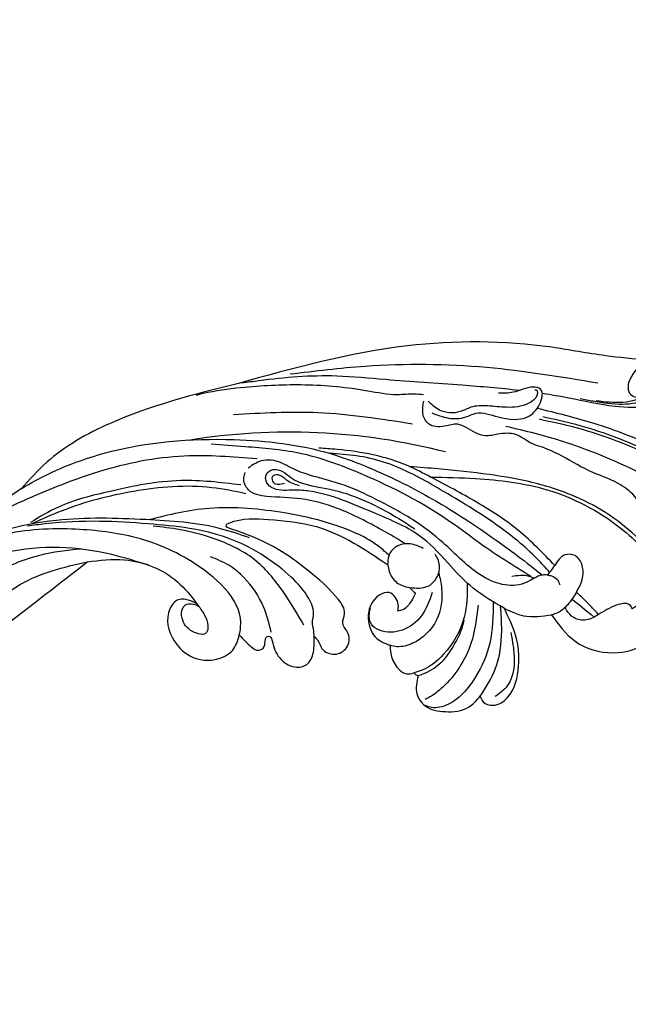
# Model space of a CAD drawing. Units: millimetres. Extents: x 1218 to 8778, y 1254 to 3036.
# Drawn here: x 2807 to 2893, y 1644 to 1783 of the extents above; entities that cross this region are included whole.
import ezdxf

# ---------------------------------------------------------------- set-up
doc = ezdxf.new("R2010")
doc.units = ezdxf.units.MM
doc.linetypes.add('HIDDEN', pattern=[9.525, 6.35, -3.175])
doc.layers.add('A-04.尺寸標註', color=4, linetype='Continuous')
doc.layers.add('H-08.木作(細線)', color=8, linetype='Continuous')
doc.styles.add('新細明體', font='PMingLiU.ttf')
doc.dimstyles.new('6', dxfattribs={"dimtxt": 15, "dimasz": 4.5, "dimexe": 3, "dimexo": 3, "dimgap": 1.8, "dimtad": 2, "dimdec": 0, "dimtxsty": '新細明體', "dimblk": 'ARCHTICK', "dimcen": 5, "dimclrd": 8, "dimclre": 8, "dimclrt": 4, "dimadec": 0, "dimazin": 0, "dimtfac": 1, "dimtdec": 0, "dimtix": 1, "dimtmove": 2, "dimatfit": 3, "dimldrblk": 'OPEN90', "dimfxl": 1.25, "dimlwd": 9, "dimlwe": 9, "dimarcsym": 0})

# ---------------------------------------------------------------- blocks, each defined once
blk = doc.blocks.new('SE-21052L-d')
at = {"layer": 'H-08.木作(細線)', "ltscale": 0.2}
blk.add_open_spline([(-101.54, -61.19), (-102.98, -60), (-105.8, -57.57), (-108.3, -52.35), (-108.85, -46.08), (-106.95, -38.4), (-102.99, -30.9), (-97.41, -24.11), (-90.56, -20), (-82.58, -17.21), (-74.29, -16.18), (-66.69, -17.02), (-60.16, -18.81), (-55.03, -20.72), (-50.82, -23.09), (-48.06, -26.67), (-43.17, -29.28), (-36.94, -33.28), (-29.8, -36.33), (-22.44, -39.73), (-15.32, -41.34), (-7.76, -43.28), (-0.71, -44.11), (7.04, -44.45), (13.68, -44.33), (18.62, -44.37), (21.2, -44.69), (22.8, -45.89), (24.47, -45.42), (25.31, -44.32), (24.79, -42.8), (22.46, -42.37), (18.27, -43.57), (10.66, -43.23), (1.22, -43.43), (-7.71, -42.64), (-12.94, -41.8), (-14.97, -41.46)], degree=3, knots=[0, 0, 0, 0, 8.246768, 16.588405, 25.004942, 35.80148, 51.102996, 62.53475, 74.283446, 86.204232, 99.993534, 111.142209, 119.999693, 129.929281, 135.747189, 141.214736, 149.44661, 160.402362, 174.345444, 183.92633, 196.439119, 206.7614, 218.648939, 227.931557, 241.363257, 248.006511, 250.367665, 252.718494, 255.565278, 257.223494, 259.234687, 261.448415, 266.980454, 278.6872, 294.874226, 309.266146, 318.472123, 318.472123, 318.472123, 318.472123], dxfattribs=at)
blk = doc.blocks.new('SE-21115L')
at = {"layer": 'H-08.木作(細線)'}
blk.add_arc((4.37, -68.1), 88.3, 76.518, 100.2665, dxfattribs=at)
for points in [[(-38.89, 33.76), (-32.88, 33.94), (-25.26, 34.58), (-4.86, 33.28), (18.65, 26.21)], [(-38.89, 33.76), (-37.51, 32.5), (-36.75, 31.28), (-36.46, 29.4), (-37.04, 28.6), (-37.86, 28.41)], [(-43.2, 32.09), (-42.32, 30.29), (-39.39, 28.18), (-35.81, 27.27), (-31.65, 27.4), (-29.78, 27.6)], [(-41.12, 32.27), (-39.22, 29.01), (-35.8, 27.55), (-32.07, 27.49)], [(-32.11, 30), (-16.3, 31.05), (0.83, 29.96), (11.31, 28.08)], [(-9.03, 24.1), (-11.42, 23.55), (-13.86, 23.88), (-15.23, 24.5), (-18.43, 24.22), (-22.57, 24.55), (-24.11, 26.41), (-24.11, 28.57), (-23.05, 28.79), (-21.61, 28.38), (-20.27, 27.84), (-18.24, 27.57)], [(-23.29, 28.41), (-23.57, 28.41), (-23.69, 28.07), (-22.58, 26.46), (-19.5, 25.66), (-16.82, 25.66), (-14.47, 25.29), (-13.02, 24.57), (-10.1, 24.57), (-8.4, 25.71)], [(-7.69, 26.56), (-6.37, 26.56), (-3.99, 26.3), (0.18, 26.52), (9.09, 26.72), (17.5, 25.77), (22.7, 24.65), (24.3, 24.14)], [(-46.42, 2.06), (-47.21, 2.72), (-46.83, 5.79), (-44.5, 8.7), (-41.04, 11.26), (-39.82, 12.6), (-38.43, 14.45), (-35.98, 16.09), (-31.71, 17.6), (-27.28, 19.59), (-24.62, 20.49), (-23.36, 20.85), (-21.05, 21.92), (-18.57, 21.78), (-16.8, 21.44), (-14.02, 22.4), (-12.81, 22.76), (-10.98, 22.35), (-8.67, 22.54), (-7.8, 23.91), (-7.8, 25.68)], [(18.65, 26.21), (36.21, 19.26), (44.62, 13.19), (47.95, 9.19)], [(-54.03, 12.63), (-53.99, 12.26), (-53.65, 11.95), (-53.08, 12.18), (-49.53, 15.46), (-40.95, 20.12), (-29.7, 23.45), (-24.24, 24.31)], [(-53, 14.19), (-53.63, 13.01), (-53.55, 12.77), (-53.07, 12.85), (-52.09, 13.65), (-50.25, 15.53), (-46.68, 18), (-39.84, 20.98), (-29.41, 23.96), (-24.7, 24.68)], [(-57.15, 2.58), (-53.16, 8.25), (-46.59, 13.89), (-36.2, 18.85), (-27.94, 21.39), (-19.61, 22.97)], [(-6.43, 22.33), (6.97, 22.94), (18.85, 21.8)], [(-24.65, 2.09), (-17.26, 6.15), (-12.94, 8.84), (0.16, 14.75), (9.24, 17.06), (16.88, 17.41), (21.71, 17.41)], [(-9.54, 15.05), (-6.25, 16.39), (3.92, 17.97), (6.51, 17.97)], [(-9.54, 15.05), (-15.88, 15.31), (-26.02, 14.47), (-36.76, 9.85), (-43.06, 4.25), (-45.17, 2.19), (-45.96, 1.89), (-46.42, 2.06)], [(-27, 2.46), (-26.25, 2.39), (-24.18, 1.24), (-21.15, 0.63), (-17.87, 1.62), (-11.94, 5.95), (-7.77, 8.68), (-1.99, 11.38), (2.4, 12.97), (7.53, 14.09), (10.07, 14.86), (11.64, 15.52), (14.49, 15.57), (16.24, 14.43)], [(15.08, 15.82), (25.36, 15.46), (37.27, 12.36), (46.12, 8.26), (51.98, 4.87), (54.82, 2.79)], [(-27.91, 3.88), (-22.5, 8.39), (-16.25, 12), (-9.54, 15.05)], [(-21.22, -2.66), (-16.65, -0.15), (-13.3, 2.7), (-9.03, 6.38), (-2.04, 9.38), (7.37, 11.81), (9.49, 11.81), (12.43, 11.81), (13.52, 12.64), (13.52, 13.94), (12.34, 14.52), (9.82, 13.37), (8.61, 12.91), (4.54, 12.31), (-4.7, 9.27), (-7.87, 7.61)], [(8.83, 12.46), (10.7, 13.13), (11.93, 13.78), (12.79, 13.44), (12.51, 12.67), (10.95, 12.67)], [(17.1, 11.98), (25.6, 11.98), (35.43, 9.73), (42.54, 6.99), (46.29, 4.54)], [(47.95, 9.19), (53.6, 4.51), (57.8, 0.17), (59.64, -2.27)], [(18.45, 5.8), (18.63, 5.89), (18.72, 6.21), (18.39, 6.49), (12.83, 7.42), (6.02, 6.89), (0.59, 4.96), (-4.39, 2.27)], [(-31.25, 0.34), (-31.93, 2.17), (-31.78, 4.18), (-30.67, 5.47), (-29.25, 5.47), (-27.91, 3.88)], [(5.21, -8.61), (4.71, -9.06), (3.99, -10.22), (2.12, -10.89), (0.55, -9.86), (0.43, -7.86), (1.32, -6.43), (1.17, -5.08), (2.21, -3.12), (5.97, 0.08), (13.36, 4.26), (18.45, 5.8)], [(5.21, -8.61), (5.39, -7.6), (5.61, -6.64), (5.52, -5.69), (6.36, -3.29), (9.05, -0.5), (12.87, 2.08), (18.47, 4.39), (23.88, 5.33), (29.78, 5.55), (36.63, 5.4), (44.17, 4.49), (46.71, 3.97)], [(15.33, 4.63), (19.5, 5.61), (30.13, 6.12), (42.69, 5.09), (57.12, -0.48), (59.64, -2.27)], [(-7.71, -0.72), (-10.3, -0.34), (-11.71, 1.89), (-11.25, 3.84), (-10.93, 4.24)], [(-9.22, 4.93), (-7.33, 5.43), (-5.42, 4.89), (-4.45, 3.5), (-4.39, 2.27)], [(6.76, -7.11), (10.06, -2.59), (14.47, 1.64), (20.37, 4.15), (25.19, 5.05), (29.02, 5.28)], [(-27.91, 3.88), (-27.36, 3.02), (-27, 2.46)], [(15.76, -9.16), (15.65, -8.07), (22.59, 0.32), (31.82, 3.56), (40.44, 4.02), (50.85, 2.26), (55.44, 0.21), (57.93, -1.25)], [(-27, 2.46), (-27.56, 2.37), (-28.43, 1.92), (-28.83, 1.18)], [(-4.39, 2.27), (-5.16, 0.49), (-6.68, -0.53), (-7.71, -0.72)], [(11.3, -8.43), (12.65, -4.93), (15.72, -1.02), (17.95, 0.54), (20.61, 1.56)], [(29.2, -0.28), (34.52, 0.84), (49.4, 0.03), (61.48, -7.03), (70.68, -16.26), (79.58, -22.68), (87.26, -26.73), (93.53, -28.31), (101.99, -28.59), (107.13, -27.75)], [(-27.98, -3.1), (-31.52, -6.55), (-37.05, -7.81), (-41.42, -6.1), (-43.15, -2.85), (-43.15, -0.88), (-42.24, 0.13), (-40.66, -0.34), (-39.3, -1.43)], [(-34.59, -2.58), (-32.76, -0.92), (-31.25, 0.34)], [(-31.25, 0.34), (-30.15, -1.51), (-28.78, -2.78), (-27.98, -3.1)], [(37.93, -0.44), (32.69, 0.23), (25, -2.32), (22.05, -5.2)], [(114.01, -2.42), (114.4, -1.14), (115.98, 0.43), (119.69, 0.89), (124.51, -2.22), (128.1, -9.08), (129, -13.59), (125.14, -25.38), (110.39, -34.85), (96.06, -36.21), (73.17, -29.12), (53.2, -14.13), (37.93, -0.44)], [(-39.3, -1.43), (-38.85, -0.89), (-37.02, -1.09), (-34.59, -2.58)], [(-10.94, -1.19), (-9.67, -4.61), (-7.14, -6.79), (-3.93, -7.06), (-2.72, -6.29), (-2.33, -4.8), (-2.42, -4.08)], [(-7.71, -0.72), (-8.37, -1.29), (-8.61, -1.45)], [(116.05, -1.86), (116.92, -1.05), (120.32, -1.73), (123.77, -6.48), (124.14, -14.41), (121.33, -20.51), (113.3, -27.82), (103.11, -31.27), (86.75, -31.27), (72.51, -25.95), (64.18, -19.97), (56.24, -12.57), (49.81, -6.54), (47.15, -4.33), (37.93, -0.44)], [(-21.22, -2.66), (-24.05, -3.53), (-27.98, -3.1)], [(-18.79, -15.3), (-19.24, -16.06), (-20.69, -16.45), (-22.64, -15.2), (-23.88, -10.7), (-23.13, -6.34), (-21.22, -2.66)], [(-17.54, -2.5), (-16.93, -7.96), (-13.39, -14.45), (-11.92, -15.78), (-11.08, -16.33)], [(-8.61, -1.45), (-8.1, -2.6), (-7, -3.93), (-6.3, -4.19)], [(-6.3, -4.19), (-6.3, -3.22), (-4.89, -1.66), (-2.51, -3.43), (-2.22, -5.52), (-3.34, -8), (-5.55, -9.07)], [(-9.83, -13.06), (-10.74, -12.63), (-13.06, -10.8), (-14.67, -8.16), (-15.56, -5.74), (-15.74, -4.74)], [(22.05, -5.2), (23.11, -4.82), (24.67, -4.82), (25.81, -6.2), (24.86, -10.67), (22.01, -12.8), (18.71, -12.8), (16.53, -11.37), (15.76, -9.16)], [(-22.41, -6.02), (-23.07, -8.82), (-22.48, -13.57), (-20.89, -15.21)], [(-5.55, -9.07), (-5.73, -10.17), (-6.75, -12.06), (-8.01, -12.89), (-8.9, -12.81), (-9.21, -12.69)], [(15.76, -9.16), (13.91, -10.74), (12.91, -11.13), (12.15, -10.55), (12.05, -9.49), (11.86, -9.11), (11.41, -9.11), (11.09, -9.66), (9.84, -11.99), (7.63, -13.09), (5.96, -12.61), (5.16, -10.84), (5.21, -8.61)], [(-9.83, -13.06), (-9.83, -15.62), (-11.1, -17.2), (-14.03, -17.84), (-17.26, -16.97), (-18.79, -15.3)], [(-9.21, -12.69), (-9.5, -12.94), (-9.83, -13.06)]]:
    blk.add_spline(points, degree=3, dxfattribs=at)
for points, knots in [([(-44.97, 33.09), (-45, 32.91), (-45.24, 31.48), (-43.82, 28.42), (-39.48, 26.98), (-34.19, 26.71), (-29.12, 27.54), (-25.66, 27.87), (-24.41, 27.96)], [0, 0, 0, 0, 0.54425, 4.342747, 8.665156, 13.577214, 20.233281, 24.001018, 24.001018, 24.001018, 24.001018]), ([(-21.11, 28.16), (-18.41, 28.27), (-12.09, 28.34), (-3.49, 28.23), (6.1, 28.51), (12.84, 27.46), (17.21, 26.5), (18.01, 26.32)], [27.301056, 27.301056, 27.301056, 27.301056, 35.394464, 46.247214, 53.127975, 64.122271, 66.575602, 66.575602, 66.575602, 66.575602]), ([(-52.93, 14.61), (-51.63, 15.71), (-48.18, 18.64), (-40.95, 21.72), (-32.52, 24.37), (-26.56, 25.37), (-23.82, 25.82)], [0, 0, 0, 0, 5.098496, 13.506333, 23.289702, 31.608933, 31.608933, 31.608933, 31.608933]), ([(47.95, 9.19), (46.69, 10.1), (43.08, 12.41), (33.55, 16.66), (20.07, 18.76), (6.93, 18.21), (-2.71, 15.19), (-11.9, 11.36), (-19.21, 7), (-23.74, 4.14), (-26.27, 2.4)], [0, 0, 0, 0, 4.489126, 12.853699, 31.092512, 44.874694, 51.884454, 61.269284, 74.718143, 77.337181, 77.337181, 77.337181, 77.337181]), ([(-27.27, 2.88), (-26.65, 3.47), (-24.26, 5.76), (-18.91, 9.46), (-11.54, 13.19), (-5.06, 16.26), (0.1, 17.3), (3.01, 17.36), (4.6, 17.36), (4.93, 17.36)], [0.424249, 0.424249, 0.424249, 0.424249, 2.993365, 10.360928, 19.804454, 27.803895, 31.728672, 35.501275, 36.502665, 36.502665, 36.502665, 36.502665]), ([(-47.18, 3.97), (-47.13, 3.69), (-47.01, 3.08), (-46.07, 2.17), (-44.01, 3.4), (-42.6, 5.99), (-39.16, 8.82), (-35.17, 11.7), (-29.73, 14.1), (-23.84, 15.5), (-17.23, 16.1), (-11.59, 16.3), (-7.85, 16.3), (-6.5, 16.3)], [0, 0, 0, 0, 0.830175, 1.86778, 3.302847, 6.891977, 11.002577, 16.323058, 21.703041, 28.698752, 34.38346, 41.597601, 45.62159, 45.62159, 45.62159, 45.62159]), ([(-6.69, 5.4), (-5.56, 5.96), (-2.32, 7.55), (2.63, 9.7), (8.35, 10.88), (12.53, 10.52), (15.94, 10.82), (16.93, 12.71), (16.67, 13.55), (16.6, 13.79)], [1.487782, 1.487782, 1.487782, 1.487782, 5.287864, 12.323433, 17.652347, 22.473196, 25.221992, 27.094805, 27.826917, 27.826917, 27.826917, 27.826917]), ([(16.29, 10.8), (17.9, 11.02), (23.17, 11.72), (32.05, 10.3), (40.36, 7.49), (44.79, 5.08), (46.12, 4.33)], [0, 0, 0, 0, 4.872061, 15.922314, 26.513335, 31.07068, 31.07068, 31.07068, 31.07068]), ([(-4.48, 3.6), (-4.01, 3.98), (-1.76, 5.72), (3.66, 7.56), (10.94, 8.72), (20.97, 8.96), (26.92, 7.04), (29.61, 6.13)], [1.135478, 1.135478, 1.135478, 1.135478, 2.926103, 9.674862, 17.806727, 27.979282, 36.432789, 36.432789, 36.432789, 36.432789]), ([(-25.14, 1.87), (-24.9, 1.96), (-23.89, 2.28), (-22.81, 2.06), (-21.99, 1.88)], [0.824184, 0.824184, 0.824184, 0.824184, 1.588009, 4.022259, 4.022259, 4.022259, 4.022259]), ([(-11.66, 1.65), (-11.9, 0.93), (-12.53, -1.23), (-12.3, -5.27), (-9.59, -8.38), (-6.97, -9.31), (-5.89, -9.13), (-5.55, -9.07)], [0.86797, 0.86797, 0.86797, 0.86797, 3.12432, 7.627187, 12.333326, 14.586291, 15.59397, 15.59397, 15.59397, 15.59397]), ([(-15.77, 0.5), (-15.91, -1.14), (-16.08, -4.77), (-13.89, -9.35), (-11.16, -11.96), (-9.6, -12.55), (-9.21, -12.69)], [0.891093, 0.891093, 0.891093, 0.891093, 5.760108, 11.715977, 15.463448, 16.703527, 16.703527, 16.703527, 16.703527]), ([(38.95, 1.29), (40.9, 0.98), (45.59, 0.06), (50.92, -2.84), (53.98, -5.34), (54.88, -6.07)], [2.637593, 2.637593, 2.637593, 2.637593, 8.556006, 16.960522, 20.42692, 20.42692, 20.42692, 20.42692]), ([(-34.59, -2.58), (-34.08, -2.95), (-33.05, -3.68), (-31.13, -3.51), (-30.25, -2.58), (-29.86, -2.08), (-29.78, -1.97)], [0, 0, 0, 0, 1.86804, 3.701257, 5.163048, 5.586802, 5.586802, 5.586802, 5.586802]), ([(-18.79, -15.3), (-19.49, -14.01), (-21.08, -11.09), (-21.3, -6.5), (-20.89, -3.54), (-20.71, -2.41)], [0, 0, 0, 0, 4.379677, 9.887616, 13.340115, 13.340115, 13.340115, 13.340115]), ([(-19.62, -1.87), (-19.76, -3.85), (-19.96, -7.56), (-18.25, -12.44), (-16, -15.82), (-13.69, -17.25), (-12.13, -17.5), (-11.49, -17.28), (-11.23, -17.18)], [0.711521, 0.711521, 0.711521, 0.711521, 6.605736, 11.759118, 15.951867, 18.520051, 19.688254, 20.522392, 20.522392, 20.522392, 20.522392]), ([(22.05, -5.2), (21.62, -5.7), (20.85, -6.59), (20.23, -7.92), (20.24, -9.72), (22.81, -9.3), (24.06, -7.79), (24.2, -6.15), (23.45, -5.15), (22.47, -5.22), (21.79, -5.51)], [0, 0, 0, 0, 1.937826, 3.503364, 4.492495, 6.459485, 8.862425, 10.331415, 11.0387, 12.885973, 12.885973, 12.885973, 12.885973])]:
    blk.add_open_spline(points, degree=3, knots=knots, dxfattribs=at)
blk.add_open_spline([(-30.7, -0.67), (-31.67, -1.35), (-32.77, -2.11), (-34.01, -2.98)], degree=3, dxfattribs=at)
blk = doc.blocks.new('_ArchTick')
at = {"color": 0, "linetype": 'ByBlock', "const_width": 0.15}
blk.add_lwpolyline([(-0.5, -0.5), (0.5, 0.5)], dxfattribs=at)
blk = doc.blocks.new('*D27')
at = {"layer": 'A-04.尺寸標註', "color": 8, "linetype": 'HIDDEN', "lineweight": 9, "ltscale": 0.6, "transparency": 16777216}
for p, q in [((1765.67, 2112.89), (1765.67, 1458.48)), ((3190.58, 2112.89), (3190.58, 1458.48))]:
    blk.add_line(p, q, dxfattribs=at)
at = {"layer": 'A-04.尺寸標註', "color": 8, "lineweight": 9, "ltscale": 0.6, "transparency": 16777216}
blk.add_line((1765.67, 1461.48), (3190.58, 1461.48), dxfattribs=at)
at = {"layer": 'DEFPOINTS', "color": 0, "ltscale": 0.6, "transparency": 16777216}
for p in [(1765.67, 2115.89), (3190.58, 2115.89), (3190.58, 1461.48)]:
    blk.add_point(p, dxfattribs=at)
at = {"layer": 'A-04.尺寸標註', "color": 8, "lineweight": 9, "ltscale": 0.6, "transparency": 16777216, "xscale": 4.5, "yscale": 4.5, "zscale": 4.5, "rotation": 180}
blk.add_blockref('_ArchTick', (1765.67, 1461.48), dxfattribs=at)
at = {"layer": 'A-04.尺寸標註', "color": 8, "lineweight": 9, "ltscale": 0.6, "transparency": 16777216, "xscale": 4.5, "yscale": 4.5, "zscale": 4.5}
blk.add_blockref('_ArchTick', (3190.58, 1461.48), dxfattribs=at)
at = {"layer": 'A-04.尺寸標註', "color": 4, "ltscale": 0.6, "transparency": 16777216, "insert": (2478.13, 1451.19), "char_height": 15, "attachment_point": 5, "style": '新細明體'}
blk.add_mtext('1425', dxfattribs=at)
blk = doc.blocks.new('_Open90')
at = {"color": 0, "linetype": 'ByBlock', "lineweight": -2}
for p, q in [((-0.5, 0.5), (0, 0)), ((0, 0), (-1, 0)), ((0, 0), (-0.5, -0.5))]:
    blk.add_line(p, q, dxfattribs=at)

msp = doc.modelspace()

# ---------------------------------------------------------------- block references
at = {"xscale": -1}
for name, p, rotation in [('SE-21052L-d', (2732.82, 1757.16, 0), 62.16260541984414), ('SE-21115L', (2854.03, 1703.98), 355.8095634972726)]:
    msp.add_blockref(name, p, dxfattribs=dict(at, rotation=rotation))

# ---------------------------------------------------------------- dimensions: what is measured, and where the dimension line sits
at = {"layer": 'A-04.尺寸標註', "color": 8, "ltscale": 0.6}
dim = msp.add_linear_dim(base=(3190.58, 1461.48), p1=(1765.67, 2115.89), p2=(3190.58, 2115.89), dimstyle='6', dxfattribs=at)
dim.commit()
dim.dimension.update_dxf_attribs({"geometry": '*D27', "text_midpoint": (2478.13, 1451.19)})

doc.saveas('drawing.dxf')
